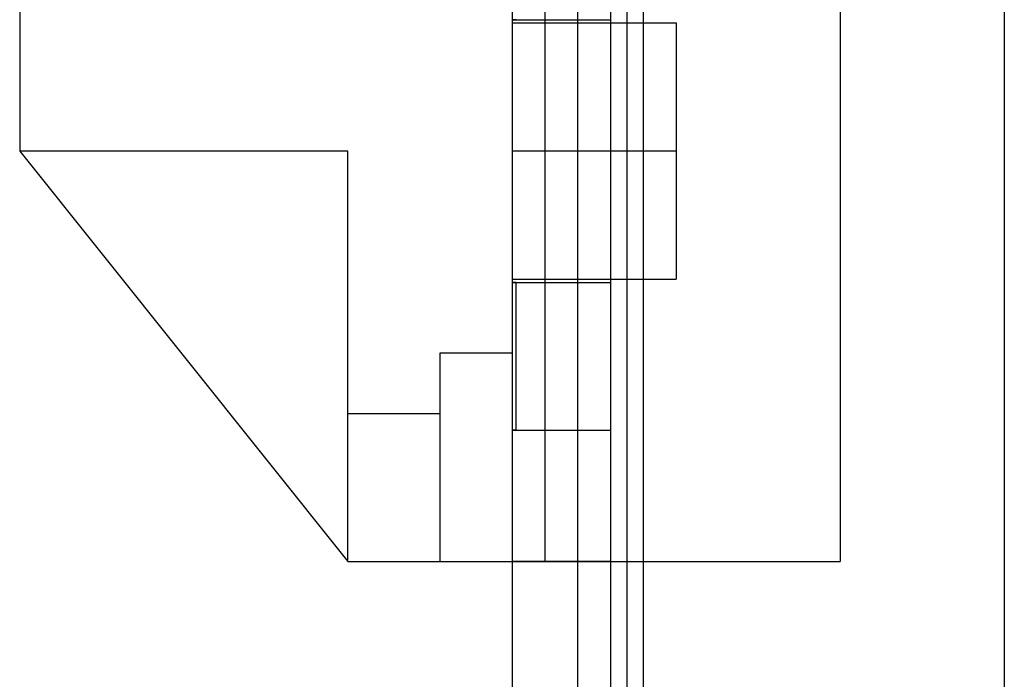
# Model space of a CAD drawing. Units: millimetres. Extents: x -118 to 59, y -197 to 153.
# Drawn here: x 14 to 44, y -175 to -155 of the extents above; entities that cross this region are included whole.
import ezdxf

# ---------------------------------------------------------------- set-up
doc = ezdxf.new("R2010")
doc.units = ezdxf.units.MM
doc.layers.add('MAIN-1', color=7, linetype='Continuous')
doc.layers.add('MAIN-2', color=7, linetype='Continuous')

msp = doc.modelspace()

# ---------------------------------------------------------------- linework, layer by layer
at = {"layer": 'MAIN-1'}
for p, q in [((43.764, 153.16), (43.764, -196.84)), ((38.764, -96.84), (38.764, -171.84)), ((13.764, -151.44), (13.764, -159.34)), ((23.764, -159.34), (13.764, -159.34)), ((13.764, -159.34), (23.764, -171.84)), ((23.764, -171.84), (23.764, -159.34)), ((23.764, -171.84), (38.764, -171.84)), ((31.764, -171.84), (28.764, -171.84)), ((28.764, -171.84), (28.764, -196.84)), ((30.764, -171.84), (30.764, -196.84)), ((32.264, -171.84), (32.264, -196.84)), ((32.764, -171.84), (32.764, -196.84))]:
    msp.add_line(p, q, dxfattribs=at)
at = {"layer": 'MAIN-2'}
for p, q in [((30.764, 153.16), (30.764, -196.84)), ((31.764, 153.16), (31.764, -196.84)), ((32.264, 153.16), (32.264, -196.84)), ((28.764, 128.16), (28.764, -171.84)), ((30.764, 128.16), (30.764, -171.84)), ((32.264, 128.16), (32.264, -171.84)), ((32.764, 128.16), (32.764, -171.84)), ((28.764, -96.84), (28.764, -171.84)), ((29.764, -96.84), (29.764, -171.84)), ((29.764, -96.952), (29.764, -171.84)), ((28.764, -155.342), (28.781, -155.341)), ((28.781, -155.341), (28.764, -155.342)), ((28.781, -155.341), (28.799, -155.341)), ((28.799, -155.341), (28.781, -155.341)), ((28.799, -155.341), (28.817, -155.34)), ((28.817, -155.34), (28.799, -155.341)), ((28.817, -155.34), (28.835, -155.34)), ((28.835, -155.34), (28.817, -155.34)), ((28.835, -155.34), (28.853, -155.34)), ((28.853, -155.34), (28.835, -155.34)), ((28.853, -155.34), (28.871, -155.34)), ((28.871, -155.34), (28.853, -155.34)), ((28.871, -155.34), (28.889, -155.34)), ((28.889, -155.34), (28.871, -155.34)), ((28.889, -155.34), (31.764, -155.34)), ((28.764, -155.44), (33.764, -155.44)), ((33.764, -155.44), (33.764, -159.34)), ((13.764, -159.34), (13.764, -159.34)), ((13.764, -159.34), (13.764, -159.34)), ((13.764, -159.34), (13.764, -159.34)), ((13.764, -159.34), (13.764, -159.34)), ((13.764, -159.34), (13.764, -159.34)), ((23.764, -159.34), (23.764, -159.34)), ((23.764, -159.34), (23.764, -159.34)), ((23.764, -159.34), (23.764, -159.34)), ((31.764, -159.34), (28.764, -159.34)), ((31.764, -159.34), (28.764, -159.34)), ((33.764, -159.34), (28.764, -159.34)), ((33.764, -159.34), (28.764, -159.34)), ((33.764, -159.34), (33.764, -163.24)), ((28.764, -163.24), (33.764, -163.24)), ((28.781, -163.338), (28.764, -163.338)), ((28.764, -163.338), (28.781, -163.338)), ((28.799, -163.339), (28.781, -163.338)), ((28.781, -163.338), (28.799, -163.339)), ((28.817, -163.339), (28.799, -163.339)), ((28.799, -163.339), (28.817, -163.339)), ((28.835, -163.339), (28.817, -163.339)), ((28.817, -163.339), (28.835, -163.339)), ((28.853, -163.34), (28.835, -163.339)), ((28.835, -163.339), (28.853, -163.34)), ((28.871, -163.34), (28.853, -163.34)), ((28.853, -163.34), (28.871, -163.34)), ((28.889, -163.34), (28.871, -163.34)), ((28.871, -163.34), (28.889, -163.34)), ((28.889, -167.84), (28.889, -163.34)), ((28.889, -163.34), (31.764, -163.34)), ((26.564, -165.49), (26.564, -171.84)), ((28.764, -165.49), (26.564, -165.49)), ((26.564, -167.34), (23.764, -167.34)), ((28.764, -167.842), (28.781, -167.841)), ((28.781, -167.841), (28.764, -167.842)), ((28.781, -167.841), (28.799, -167.841)), ((28.799, -167.841), (28.781, -167.841)), ((28.799, -167.841), (28.817, -167.84)), ((28.817, -167.84), (28.799, -167.841)), ((28.817, -167.84), (28.835, -167.84)), ((28.835, -167.84), (28.817, -167.84)), ((28.835, -167.84), (28.853, -167.84)), ((28.853, -167.84), (28.835, -167.84)), ((28.853, -167.84), (28.871, -167.84)), ((28.871, -167.84), (28.853, -167.84)), ((28.871, -167.84), (28.889, -167.84)), ((28.889, -167.84), (28.871, -167.84)), ((28.889, -167.84), (31.764, -167.84)), ((23.764, -171.84), (23.764, -171.84)), ((23.764, -171.84), (23.764, -171.84)), ((23.764, -171.84), (23.764, -171.84)), ((23.764, -171.84), (23.764, -171.84)), ((23.764, -171.84), (23.764, -171.84)), ((23.764, -171.84), (23.764, -171.84)), ((26.564, -171.84), (26.564, -171.84)), ((26.564, -171.84), (26.564, -171.84)), ((31.764, -171.84), (28.764, -171.84)), ((28.764, -171.84), (28.764, -171.84)), ((28.764, -171.84), (28.764, -171.84)), ((38.764, -171.84), (38.764, -171.84)), ((38.764, -171.84), (38.764, -171.84))]:
    msp.add_line(p, q, dxfattribs=at)

doc.saveas('drawing.dxf')
